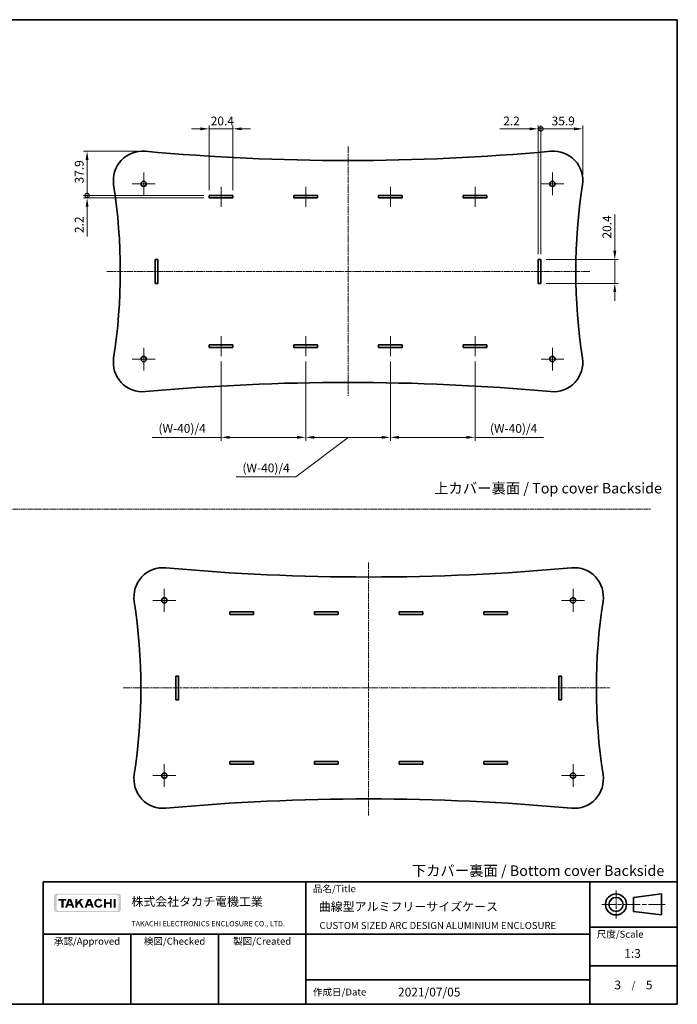
# Model space of a CAD drawing. Units: millimetres. Extents: x 0 to 4536, y 0 to 984.
# Drawn here: x 2389 to 2952, y 0 to 843 of the extents above; entities that cross this region are included whole.
import ezdxf
from ezdxf.enums import TextEntityAlignment as Align

# ---------------------------------------------------------------- set-up
doc = ezdxf.new("R2010")
doc.units = ezdxf.units.MM
doc.linetypes.add('CHAIN', pattern=[0.35429999999999995, 0.2362, -0.0295, 0.0591, -0.0295])
doc.layers.get('Defpoints').update_dxf_attribs({"lineweight": 25})
for name, color, linetype, lineweight in [('Border (ISO)', 7, 'Continuous', 35), ('Center Mark (ISO)', 131, 'Continuous', 18), ('Centerline (ISO)', 131, 'Continuous', 18), ('Dimension (ISO)', 7, 'Continuous', 18), ('Dimension (ISO) @ 1', 7, 'Continuous', 18), ('Hatch (ISO)', 1, 'Continuous', 18), ('Sketch Geometry (ISO)', 7, 'Continuous', 18), ('Symbol (ISO)', 7, 'Continuous', 18), ('Title (ISO)', 7, 'Continuous', 35), ('Visible (ISO)', 7, 'Continuous', 35)]:
    doc.layers.add(name, color=color, linetype=linetype, lineweight=lineweight)
doc.styles.add('Note Text (TK)', font='MS PGothic.ttf')
doc.styles.add('文字スタイル67', font='arial.ttf')
doc.dimstyles.new('Default - Method 1b (TK)', dxfattribs={"dimtxt": 2.5, "dimasz": 2.5, "dimexe": 1, "dimexo": 1.499999999999999, "dimgap": 1, "dimtad": 1, "dimtoh": 1, "dimrnd": 1e-08, "dimdsep": 46, "dimtxsty": 'Note Text (TK)', "dimcen": 0.09, "dimdle": 5, "dimclrd": 100, "dimclre": 100, "dimclrt": 7, "dimadec": 1, "dimazin": 1, "dimtfac": 1, "dimtmove": 0, "dimatfit": 3, "dimfxl": 1, "dimtolj": 1, "dimlwd": -1, "dimlwe": -1, "dimarcsym": 0})

# ---------------------------------------------------------------- blocks, each defined once
blk = doc.blocks.new('図面枠 tk図枠')
at = {"layer": 'Border (ISO)'}
for p, q in [((14.49999999999999, 289), (405.4999999999999, 289)), ((405.4999999999999, 289), (405.4999999999999, 8.000000000000007)), ((14.50000000000001, 8.000000000000007), (405.4999999999999, 8.000000000000007))]:
    blk.add_line(p, q, dxfattribs=at)
blk = doc.blocks.new('表題欄 tk表題欄')
at = {"layer": 'Hatch (ISO)'}
h = blk.add_hatch(color=256, dxfattribs=at)
edge = h.paths.add_edge_path(flags=0)
edge.add_arc((95.57537688673352, 236.2990653650367), 0.5958259999999996, 269.9999999999897, 360)
edge.add_line((96.17120288673351, 236.2990653650368), (96.17120288673348, 239.7107813650365))
edge.add_arc((95.5753768867335, 239.7107813650366), 0.5958259999999996, 0, 90.0000000000068)
edge.add_line((95.57537688673342, 240.3066073650366), (79.13710888673356, 240.3066073650366))
edge.add_arc((79.13710888673353, 239.7107813650366), 0.5958259999999996, 89.99999999999744, 180)
edge.add_line((78.54128288673353, 239.7107813650365), (78.54128288673331, 236.2990653650368))
edge.add_arc((79.13710888673332, 236.2990653650365), 0.5958259999999996, 180, 270.0000000000231)
edge.add_line((79.13710888673356, 235.7032393650365), (95.57537688673342, 235.7032393650367))
edge = h.paths.add_edge_path()
edge.add_line((77.83935088673357, 239.9556413650366), (77.83935088673357, 236.0542053650368))
edge.add_arc((78.54128288673346, 236.0542053650367), 0.7019319999998935, 180, 270.0000000000087)
edge.add_line((78.54128288673357, 235.3522733650368), (96.17120288673352, 235.3522733650368))
edge.add_arc((96.17120288673351, 236.0542053650367), 0.7019319999998921, 270, 360)
edge.add_line((96.8731348867334, 236.0542053650368), (96.87313488673352, 239.9556413650366))
edge.add_arc((96.1712028867336, 239.9556413650367), 0.7019319999998921, 0, 90.00000000000873)
edge.add_line((96.17120288673348, 240.6575733650367), (78.54128288673357, 240.6575733650366))
edge.add_arc((78.54128288673357, 239.9556413650366), 0.7019319999999984, 90, 180)
for points in [[(79.07181288673355, 239.1476033650369), (79.07181288673355, 238.6578833650367), (79.92066088673353, 238.6578833650367), (79.92066088673353, 236.6581933650368), (80.50832488673353, 236.6581933650368), (80.50832488673353, 238.6578833650367), (81.35717288673355, 238.6578833650367), (81.35717288673355, 239.1476033650369)], [(85.68407849525303, 236.6581933650368), (84.9434673993943, 237.8918698287545), (84.41792288673358, 237.3246628822781), (84.41792288673358, 236.6581933650368), (83.89555488673355, 236.6581933650368), (83.89555488673355, 239.1476033650369), (84.41792288673358, 239.1476033650369), (84.41792288673358, 238.0993979968839), (85.38913556809511, 239.1476033650369), (86.10696490847272, 239.1476033650369), (85.31925422435492, 238.2974470774499), (86.30334488673353, 236.6581933650368)], [(92.09142939614459, 239.1476033650369), (92.09142939614459, 236.6581933650368), (92.60971639614465, 236.6581933650368), (92.60971639614465, 237.6580383650368), (93.76872039614462, 237.6580383650368), (93.76872039614462, 236.6581933650368), (94.28700739614459, 236.6581933650368), (94.28700739614459, 239.1476033650369), (93.76872039614462, 239.1476033650369), (93.76872039614462, 238.1477583650367), (92.60971639614465, 238.1477583650367), (92.60971639614465, 239.1476033650369)], [(94.84202339614467, 239.1476033650369), (94.84202339614467, 236.6581933650368), (95.36439139614473, 236.6581933650368), (95.36439139614473, 239.1476033650369)]]:
    blk.add_hatch(color=256, dxfattribs=at).paths.add_polyline_path(points)
h = blk.add_hatch(color=256, dxfattribs=at)
h.paths.add_polyline_path([(82.59020695886475, 237.7110913650368), (81.95242681460243, 237.7110913650368), (82.27131688673356, 238.5794973650367)], flags=0)
h.paths.add_polyline_path([(82.77903014574996, 237.1968853650368), (81.76360362771717, 237.1968853650368), (81.56578886050404, 236.6581933650368), (80.94907288673355, 236.6581933650368), (81.86321688673357, 239.1476033650369), (82.67941688673353, 239.1476033650369), (83.59356088673351, 236.6581933650368), (82.97684491296302, 236.6581933650368)])
h = blk.add_hatch(color=256, dxfattribs=at)
h.paths.add_polyline_path([(87.52707281460246, 237.7110913650368), (88.16485295886469, 237.7110913650368), (87.84596288673359, 238.5794973650367)], flags=0)
h.paths.add_polyline_path([(87.14043486050403, 236.6581933650368), (87.3382496277172, 237.1968853650368), (88.35367614574989, 237.1968853650368), (88.551490912963, 236.6581933650368), (89.16820688673343, 236.6581933650368), (88.25406288673352, 239.1476033650369), (87.43786288673356, 239.1476033650369), (86.52371888673358, 236.6581933650368)])
h = blk.add_hatch(color=256, dxfattribs=at)
edge = h.paths.add_edge_path()
edge.add_arc((90.52309888673334, 237.9028983650369), 1.273272000000011, 38.55054079078439, 336.5820184016556)
edge.add_line((91.69149139614446, 237.3968543650369), (91.17255542714857, 237.6216113977801))
edge.add_ellipse((90.52309888673352, 237.9028983650369), major_axis=(0, -0.7998759999999119), ratio=0.8673469387756529, start_angle=128.5505407907963, end_angle=426.582018401653, ccw=False)
edge.add_line((91.09381514418376, 238.3576891122095), (91.51887237036831, 238.6964075050431))
at = {"layer": 'Title (ISO)'}
for p, q in [((74.70882392282105, 244.052739026017), (255.7088239228211, 244.052739026017)), ((74.70882392282105, 209.052739026017), (74.70882392282105, 244.052739026017)), ((149.7088239228211, 244.052739026017), (149.7088239228211, 209.052739026017)), ((230.7088239228211, 244.052739026017), (230.7088239228211, 209.052739026017)), ((255.7088239228211, 244.052739026017), (255.7088239228211, 209.052739026017)), ((243.2088239228211, 239.552739026017), (251.2088239228211, 240.5527390260171)), ((243.2088239228211, 239.552739026017), (243.2088239228211, 235.552739026017)), ((251.2088239228211, 234.552739026017), (251.2088239228211, 240.5527390260171)), ((243.2088239228211, 235.552739026017), (251.2088239228211, 234.552739026017)), ((230.7088239228211, 231.052739026017), (255.7088239228211, 231.052739026017)), ((74.70882392282105, 229.052739026017), (230.7088239228211, 229.052739026017)), ((99.70882392282108, 229.052739026017), (99.70882392282108, 209.052739026017)), ((124.708823922821, 229.052739026017), (124.708823922821, 209.052739026017)), ((230.7088239228211, 220.052739026017), (255.7088239228211, 220.052739026017)), ((149.7088239228211, 216.052739026017), (230.7088239228211, 216.052739026017)), ((255.7088239228211, 209.052739026017), (74.70882392282105, 209.052739026017))]:
    blk.add_line(p, q, dxfattribs=at)
at = {"layer": 'Title (ISO)', "color": 4, "linetype": 'CHAIN', "lineweight": 18, "ltscale": 8.889559745788574}
blk.add_line((238.2088239228211, 241.552739026017), (238.2088239228211, 233.552739026017), dxfattribs=at)
at = {"layer": 'Title (ISO)', "color": 4, "linetype": 'CHAIN', "lineweight": 18, "ltscale": 20.00163269042969}
blk.add_line((252.2088239228211, 237.552739026017), (234.2088239228211, 237.552739026017), dxfattribs=at)
at = {"layer": 'Title (ISO)'}
for radius in [3, 2]:
    blk.add_circle((238.2088239228211, 237.552739026017), radius, dxfattribs=at)
at = {"layer": 'Title (ISO)', "color": 1, "char_height": 2.000000029802322, "line_spacing_factor": 1.5, "style": 'Note Text (TK)'}
for s, insert, attachment_point in [('\\fＭＳ Ｐゴシック|b0|i0;\\H2.0000;品名/Title', (151.708823922821, 242.052739026017), 4), ('\\fＭＳ Ｐゴシック|b0|i0;\\H2.0000;承認/Approved', (87.20882392282108, 227.052739026017), 5), ('\\fＭＳ Ｐゴシック|b0|i0;\\H2.0000;検図/Checked', (112.208823922821, 227.052739026017), 5), ('\\fＭＳ Ｐゴシック|b0|i0;\\H2.0000;製図/Created', (137.2088239228211, 227.052739026017), 5), ('\\fＭＳ Ｐゴシック|b0|i0;\\H2.0000;尺度/Scale', (232.7088239228211, 229.052739026017), 4), ('\\fＭＳ Ｐゴシック|b0|i0;\\H2.0000;作成日/Date', (151.708823922821, 212.552739026017), 4)]:
    blk.add_mtext(s, dxfattribs=dict(at, insert=insert, attachment_point=attachment_point))
at = {"layer": 'Title (ISO)', "color": 7, "line_spacing_factor": 1.5, "style": 'Note Text (TK)'}
for s, insert, char_height, attachment_point in [('株式会社タカチ電機工業', (99.87313488673345, 238.052739026017), 2.5, 4), ('\\fArial|b0|i0;\\H1.4986;TAKACHI ELECTRONICS ENCLOSURE CO., LTD.', (99.87313488673342, 232.052739026017), 1.49859994649887, 4), ('\\fＭＳ Ｐゴシック|b0|i0;\\H2.0000;/', (243.2088239228211, 214.552739026017), 2.000000029802322, 5)]:
    blk.add_mtext(s, dxfattribs=dict(at, insert=insert, char_height=char_height, attachment_point=attachment_point))
at = {"layer": 'Title (ISO)', "color": 7}
for tag, p, height, style in [('<品名>_001', (153.367914831912, 235.6820003896534), 2.5, 'Note Text (TK)'), ('<Title>_001', (153.5696697597652, 230.5520568828656), 2.000000029802322, '文字スタイル67'), ('作成日_001', (175.617914831912, 211.2814322078352), 2.5, 'Note Text (TK)'), ('<ページ_No.>_001', (237.9488807410029, 213.302739026017), 2.5, 'Note Text (TK)'), ('<総ページ数>_001', (246.7997330137301, 213.302739026017), 2.5, 'Note Text (TK)')]:
    blk.add_attdef(tag, p, '', height=height, dxfattribs=dict(at, style=style))
at = {"layer": 'Title (ISO)', "color": 7, "style": 'Note Text (TK)'}
blk.add_attdef('<尺度>', text='', height=2.5, dxfattribs=at).set_placement((243.2088239228211, 223.5527390260171), align=Align.MIDDLE_CENTER)
blk = doc.blocks.new('*D34')
at = {"layer": 'Defpoints', "color": 0}
for p in [(2561.797669357558, 554.8395168523701), (2634.297669357558, 554.8395168523701), (2634.297669357558, 485.4230755912697)]:
    blk.add_point(p, dxfattribs=at)
at = {"layer": 'Dimension (ISO)', "color": 100}
for p, q in [((2561.797669357558, 550.3395168523701), (2561.797669357558, 482.4230755912696)), ((2634.297669357558, 550.3395168523701), (2634.297669357558, 482.4230755912696)), ((2561.797669357558, 485.4230755912697), (2502.905395693343, 485.4230755912697)), ((2626.797669357558, 485.4230755912697), (2569.297669357558, 485.4230755912697))]:
    blk.add_line(p, q, dxfattribs=at)
for points in [[(2569.297669357558, 486.6730755912697), (2569.297669357558, 484.1730755912696), (2561.797669357558, 485.4230755912697)], [(2626.797669357558, 486.6730755912697), (2626.797669357558, 484.1730755912696), (2634.297669357558, 485.4230755912697)]]:
    blk.add_solid(points, dxfattribs=at)
at = {"layer": 'Dimension (ISO)', "color": 7, "insert": (2505.905395693343, 493.067961954906), "char_height": 7.5, "attachment_point": 4, "style": 'Note Text (TK)'}
blk.add_mtext('\\A1; \\fＭＳ Ｐゴシック|b0|i0;(W-40)/4', dxfattribs=at)
blk = doc.blocks.new('*D35')
at = {"layer": 'Defpoints', "color": 0}
for p in [(2634.297669357558, 554.8395168523701), (2706.797669357559, 554.8395168523701), (2706.797669357559, 485.4230755912697)]:
    blk.add_point(p, dxfattribs=at)
at = {"layer": 'Dimension (ISO)', "color": 100}
for p, q in [((2634.297669357558, 550.3395168523701), (2634.297669357558, 482.4230755912696)), ((2706.797669357559, 550.3395168523701), (2706.797669357559, 482.4230755912696)), ((2670.547669357559, 485.4230755912697), (2625.821080620024, 451.5700844552313)), ((2641.797669357558, 485.4230755912697), (2699.297669357559, 485.4230755912697)), ((2625.821080620024, 451.5700844552313), (2574.821080620024, 451.5700844552313))]:
    blk.add_line(p, q, dxfattribs=at)
for points in [[(2641.797669357558, 486.6730755912697), (2641.797669357558, 484.1730755912696), (2634.297669357558, 485.4230755912697)], [(2699.297669357559, 486.6730755912697), (2699.297669357559, 484.1730755912696), (2706.797669357559, 485.4230755912697)]]:
    blk.add_solid(points, dxfattribs=at)
at = {"layer": 'Dimension (ISO)', "color": 7, "insert": (2577.821080620024, 459.2149708188677), "char_height": 7.5, "attachment_point": 4, "style": 'Note Text (TK)'}
blk.add_mtext('\\A1; \\fＭＳ Ｐゴシック|b0|i0;(W-40)/4', dxfattribs=at)
blk = doc.blocks.new('*D36')
at = {"layer": 'Defpoints', "color": 0}
for p in [(2706.797669357559, 554.8395168523701), (2779.297669357558, 554.8395168523701), (2779.297669357558, 485.4230755912697)]:
    blk.add_point(p, dxfattribs=at)
at = {"layer": 'Dimension (ISO)', "color": 100}
for p, q in [((2706.797669357559, 550.3395168523701), (2706.797669357559, 482.4230755912696)), ((2779.297669357558, 550.3395168523701), (2779.297669357558, 482.4230755912696)), ((2714.297669357558, 485.4230755912697), (2771.797669357559, 485.4230755912697)), ((2779.297669357558, 485.4230755912697), (2837.797670028111, 485.4230755912697))]:
    blk.add_line(p, q, dxfattribs=at)
for points in [[(2714.297669357558, 486.6730755912697), (2714.297669357558, 484.1730755912696), (2706.797669357559, 485.4230755912697)], [(2771.797669357559, 486.6730755912697), (2771.797669357559, 484.1730755912696), (2779.297669357558, 485.4230755912697)]]:
    blk.add_solid(points, dxfattribs=at)
at = {"layer": 'Dimension (ISO)', "color": 7, "insert": (2789.797670028111, 493.067961954906), "char_height": 7.5, "attachment_point": 4, "style": 'Note Text (TK)'}
blk.add_mtext('\\A1; \\fＭＳ Ｐゴシック|b0|i0;(W-40)/4', dxfattribs=at)
blk = doc.blocks.new('*D37')
at = {"layer": 'Defpoints', "color": 0}
for p in [(2571.997669357558, 749.5395168523704), (2551.597669357558, 692.5395168523704), (2571.997669357558, 692.5395168523704)]:
    blk.add_point(p, dxfattribs=at)
at = {"layer": 'Dimension (ISO)', "color": 100}
for p, q in [((2551.597669357558, 697.0395168523704), (2551.597669357558, 752.5395168523703)), ((2571.997669357558, 697.0395168523704), (2571.997669357558, 752.5395168523703)), ((2544.097669357558, 749.5395168523704), (2536.597669357558, 749.5395168523704)), ((2551.597669357558, 749.5395168523704), (2571.997669357558, 749.5395168523704)), ((2579.497669357558, 749.5395168523704), (2586.997669357558, 749.5395168523704))]:
    blk.add_line(p, q, dxfattribs=at)
for points in [[(2544.097669357558, 750.7895168523703), (2544.097669357558, 748.2895168523704), (2551.597669357558, 749.5395168523704)], [(2579.497669357558, 750.7895168523703), (2579.497669357558, 748.2895168523704), (2571.997669357558, 749.5395168523704)]]:
    blk.add_solid(points, dxfattribs=at)
at = {"layer": 'Dimension (ISO)', "color": 7, "insert": (2552.955339812104, 756.2895168523704), "char_height": 7.5, "attachment_point": 4, "style": 'Note Text (TK)'}
blk.add_mtext('\\A1;20.4', dxfattribs=at)
blk = doc.blocks.new('_DotSmall')
at = {"color": 0, "linetype": 'ByBlock', "const_width": 0.5}
blk.add_lwpolyline([(-0.0625, 0, 1), (0.0625, 0, 1)], format="xyb", close=True, dxfattribs=at)
blk = doc.blocks.new('*D38')
at = {"layer": 'Defpoints', "color": 0}
for p in [(2494.927828884573, 730.4366262599405), (2447.087904138603, 692.5395168523706), (2551.597669357559, 692.5395168523706)]:
    blk.add_point(p, dxfattribs=at)
at = {"layer": 'Dimension (ISO)', "color": 100}
for p, q in [((2490.427828884573, 730.4366262599405), (2444.087904138603, 730.4366262599405)), ((2447.087904138603, 722.9366262599405), (2447.087904138603, 692.5395168523706)), ((2547.097669357559, 692.5395168523706), (2444.087904138603, 692.5395168523706))]:
    blk.add_line(p, q, dxfattribs=at)
blk.add_solid([(2445.837904138603, 722.9366262599405), (2448.337904138603, 722.9366262599405), (2447.087904138603, 730.4366262599405)], dxfattribs=at)
at = {"layer": 'Dimension (ISO)', "color": 100, "xscale": 7.5, "yscale": 7.5, "zscale": 7.5, "rotation": 270}
blk.add_blockref('_DotSmall', (2447.087904138603, 692.5395168523706), dxfattribs=at)
at = {"layer": 'Dimension (ISO)', "color": 7, "insert": (2440.337904138603, 702.7735829197915), "char_height": 7.5, "attachment_point": 4, "rotation": 90, "style": 'Note Text (TK)'}
blk.add_mtext('\\A1;37.9', dxfattribs=at)
blk = doc.blocks.new('*D39')
at = {"layer": 'Defpoints', "color": 0}
for p in [(2551.597669357559, 692.5395168523706), (2447.087904138603, 690.3395168523705), (2551.597669357559, 690.3395168523705)]:
    blk.add_point(p, dxfattribs=at)
at = {"layer": 'Dimension (ISO)', "color": 100}
for p, q in [((2447.087904138603, 692.5395168523706), (2447.087904138603, 700.0395168523706)), ((2547.097669357559, 692.5395168523706), (2444.087904138603, 692.5395168523706)), ((2447.087904138603, 692.5395168523706), (2447.087904138603, 690.3395168523705)), ((2547.097669357559, 690.3395168523705), (2444.087904138603, 690.3395168523705)), ((2447.087904138603, 682.8395168523705), (2447.087904138603, 657.3224712187576))]:
    blk.add_line(p, q, dxfattribs=at)
blk.add_solid([(2445.837904138603, 682.8395168523705), (2448.337904138603, 682.8395168523705), (2447.087904138603, 690.3395168523705)], dxfattribs=at)
at = {"layer": 'Dimension (ISO)', "color": 100, "xscale": 7.5, "yscale": 7.5, "zscale": 7.5, "rotation": 270}
blk.add_blockref('_DotSmall', (2447.087904138603, 692.5395168523706), dxfattribs=at)
at = {"layer": 'Dimension (ISO)', "color": 7, "insert": (2440.337904138603, 660.3224712187568), "char_height": 7.5, "attachment_point": 4, "rotation": 90, "style": 'Note Text (TK)'}
blk.add_mtext('\\A1;2.2', dxfattribs=at)
blk = doc.blocks.new('*D26')
at = {"layer": 'Defpoints', "color": 0}
for p in [(2835.647669357559, 637.6395168523704), (2835.647669357559, 617.2395168523705), (2898.952818553241, 617.2395168523705)]:
    blk.add_point(p, dxfattribs=at)
at = {"layer": 'Dimension (ISO)', "color": 100}
for p, q in [((2898.952818553241, 645.1395168523704), (2898.952818553241, 676.324176206802)), ((2840.147669357559, 637.6395168523704), (2901.952818553241, 637.6395168523704)), ((2898.952818553241, 617.2395168523705), (2898.952818553241, 637.6395168523704)), ((2840.147669357559, 617.2395168523705), (2901.952818553241, 617.2395168523705)), ((2898.952818553241, 609.7395168523703), (2898.952818553241, 602.2395168523703))]:
    blk.add_line(p, q, dxfattribs=at)
for points in [[(2897.702818553241, 645.1395168523704), (2900.202818553241, 645.1395168523704), (2898.952818553241, 637.6395168523704)], [(2897.702818553241, 609.7395168523703), (2900.202818553241, 609.7395168523703), (2898.952818553241, 617.2395168523705)]]:
    blk.add_solid(points, dxfattribs=at)
at = {"layer": 'Dimension (ISO)', "color": 7, "insert": (2892.20281855324, 655.639517115892), "char_height": 7.5, "attachment_point": 4, "rotation": 90, "style": 'Note Text (TK)'}
blk.add_mtext('\\A1;20.4', dxfattribs=at)
blk = doc.blocks.new('*D27')
at = {"layer": 'Defpoints', "color": 0}
for p in [(2835.647669357558, 749.5395168523704), (2833.447669357558, 637.6395168523702), (2835.647669357558, 637.6395168523702)]:
    blk.add_point(p, dxfattribs=at)
at = {"layer": 'Dimension (ISO)', "color": 100}
for p, q in [((2833.447669357558, 642.1395168523702), (2833.447669357558, 752.5395168523703)), ((2835.647669357558, 642.1395168523702), (2835.647669357558, 752.5395168523703)), ((2825.947669357558, 749.5395168523704), (2800.430623723944, 749.5395168523704)), ((2835.647669357558, 749.5395168523704), (2833.447669357558, 749.5395168523704)), ((2835.647669357558, 749.5395168523704), (2850.647669357558, 749.5395168523704))]:
    blk.add_line(p, q, dxfattribs=at)
blk.add_solid([(2825.947669357558, 750.7895168523703), (2825.947669357558, 748.2895168523704), (2833.447669357558, 749.5395168523704)], dxfattribs=at)
at = {"layer": 'Dimension (ISO)', "color": 100, "xscale": 7.5, "yscale": 7.5, "zscale": 7.5, "rotation": 180}
blk.add_blockref('_DotSmall', (2835.647669357558, 749.5395168523704), dxfattribs=at)
at = {"layer": 'Dimension (ISO)', "color": 7, "insert": (2803.430623723945, 756.2895168523704), "char_height": 7.5, "attachment_point": 4, "style": 'Note Text (TK)'}
blk.add_mtext('\\A1;2.2', dxfattribs=at)
blk = doc.blocks.new('*D28')
at = {"layer": 'Defpoints', "color": 0}
for p in [(2871.546985186242, 749.5395168523704), (2871.546985186242, 705.6244711649299), (2835.647669357558, 637.6395168523702)]:
    blk.add_point(p, dxfattribs=at)
at = {"layer": 'Dimension (ISO)', "color": 100}
for p, q in [((2835.647669357558, 642.1395168523702), (2835.647669357558, 752.5395168523703)), ((2871.546985186242, 710.12447116493), (2871.546985186242, 752.5395168523703)), ((2835.647669357558, 749.5395168523704), (2864.046985186242, 749.5395168523704))]:
    blk.add_line(p, q, dxfattribs=at)
blk.add_solid([(2864.046985186242, 750.7895168523703), (2864.046985186242, 748.2895168523704), (2871.546985186242, 749.5395168523704)], dxfattribs=at)
at = {"layer": 'Dimension (ISO)', "color": 100, "xscale": 7.5, "yscale": 7.5, "zscale": 7.5, "rotation": 180}
blk.add_blockref('_DotSmall', (2835.647669357558, 749.5395168523704), dxfattribs=at)
at = {"layer": 'Dimension (ISO)', "color": 7, "insert": (2844.882838635536, 756.2895168523704), "char_height": 7.5, "attachment_point": 4, "style": 'Note Text (TK)'}
blk.add_mtext('\\A1;35.9', dxfattribs=at)

msp = doc.modelspace()

# ---------------------------------------------------------------- linework, layer by layer
at = {"layer": 'Center Mark (ISO)', "linetype": 'CHAIN', "ltscale": 7.222748279571533}
for p, q in [((2495.547669357558, 712.1895168523702), (2495.547669357558, 692.6895168523702)), ((2845.547669357559, 712.1895168523702), (2845.547669357559, 692.6895168523702)), ((2505.297669357558, 702.4395168523702), (2485.797669357558, 702.4395168523702)), ((2855.297669357558, 702.4395168523702), (2835.797669357559, 702.4395168523702)), ((2495.547669357558, 562.1895168523702), (2495.547669357558, 542.6895168523702)), ((2845.547669357559, 562.1895168523702), (2845.547669357559, 542.6895168523702)), ((2505.297669357558, 552.4395168523702), (2485.797669357558, 552.4395168523702)), ((2855.297669357558, 552.4395168523702), (2835.797669357559, 552.4395168523702)), ((2513.185782747843, 355.5760715408167), (2513.185782747843, 336.0760715408168)), ((2863.185782747843, 355.5760715408167), (2863.185782747843, 336.0760715408168)), ((2522.935782747842, 345.8260715408168), (2503.435782747843, 345.8260715408168)), ((2872.935782747843, 345.8260715408168), (2853.435782747843, 345.8260715408168)), ((2513.185782747843, 205.5760715408168), (2513.185782747843, 186.0760715408167)), ((2863.185782747843, 205.5760715408168), (2863.185782747843, 186.0760715408167)), ((2522.935782747842, 195.8260715408167), (2503.435782747843, 195.8260715408167)), ((2872.935782747843, 195.8260715408167), (2853.435782747843, 195.8260715408167))]:
    msp.add_line(p, q, dxfattribs=at)
at = {"layer": 'Centerline (ISO)', "linetype": 'CHAIN', "ltscale": 23.99096870422363}
for p, q in [((2670.547669357559, 734.3548770528737), (2670.547669357559, 520.8745034062371)), ((2463.942060170219, 627.4395168523702), (2877.564133163851, 627.4395168523702)), ((2688.185782747843, 378.1519794487023), (2688.185782747843, 161.5224652639378)), ((2477.960543414005, 270.8260715408168), (2895.077461007385, 270.8260715408168))]:
    msp.add_line(p, q, dxfattribs=at)
at = {"layer": 'Centerline (ISO)', "linetype": 'CHAIN', "ltscale": 6.370822429656982}
for p, q in [((2561.797669357559, 700.0395168523704), (2561.797669357559, 682.8395168523703)), ((2634.297669357558, 700.0395168523702), (2634.297669357558, 682.8395168523703)), ((2706.797669357559, 700.0395168523702), (2706.797669357559, 682.8395168523703)), ((2779.297669357558, 700.0395168523701), (2779.297669357558, 682.8395168523703)), ((2561.797669357558, 554.8395168523701), (2561.797669357558, 572.0395168523701)), ((2634.297669357558, 554.8395168523701), (2634.297669357558, 572.0395168523701)), ((2706.797669357559, 572.0395168523701), (2706.797669357559, 554.8395168523701)), ((2779.297669357558, 572.0395168523701), (2779.297669357558, 554.8395168523701))]:
    msp.add_line(p, q, dxfattribs=at)
at = {"layer": 'Sketch Geometry (ISO)', "color": 4, "linetype": 'CHAIN', "ltscale": 18.36230087280273}
msp.add_line((1798.01261820971, 423.9855321582663), (2930.015442057491, 423.9855321582663), dxfattribs=at)
at = {"layer": 'Visible (ISO)'}
for p, q in [((2551.597669357558, 690.3395168523704), (2551.597669357558, 692.5395168523704)), ((2551.597669357558, 692.5395168523704), (2571.997669357558, 692.5395168523704)), ((2571.997669357558, 692.5395168523704), (2571.997669357558, 690.3395168523703)), ((2624.097669357559, 690.3395168523703), (2624.097669357559, 692.5395168523703)), ((2624.097669357559, 692.5395168523703), (2644.497669357559, 692.5395168523703)), ((2644.497669357559, 692.5395168523703), (2644.497669357559, 690.3395168523703)), ((2696.597669357558, 690.3395168523703), (2696.597669357558, 692.5395168523703)), ((2696.597669357558, 692.5395168523703), (2716.997669357558, 692.5395168523703)), ((2716.997669357558, 692.5395168523703), (2716.997669357558, 690.3395168523703)), ((2769.097669357559, 690.3395168523703), (2769.097669357559, 692.5395168523701)), ((2769.097669357559, 692.5395168523701), (2789.497669357559, 692.5395168523701)), ((2789.497669357559, 692.5395168523701), (2789.497669357559, 690.3395168523703)), ((2571.997669357558, 690.3395168523703), (2551.597669357558, 690.3395168523704)), ((2644.497669357559, 690.3395168523703), (2624.097669357559, 690.3395168523703)), ((2716.997669357558, 690.3395168523703), (2696.597669357558, 690.3395168523703)), ((2789.497669357559, 690.3395168523703), (2769.097669357559, 690.3395168523703)), ((2505.447669357558, 617.2395168523702), (2505.447669357558, 637.6395168523702)), ((2505.447669357558, 637.6395168523702), (2507.647669357558, 637.6395168523702)), ((2507.647669357558, 637.6395168523702), (2507.647669357558, 617.2395168523702)), ((2833.447669357558, 617.2395168523702), (2833.447669357558, 637.6395168523702)), ((2833.447669357558, 637.6395168523702), (2835.647669357559, 637.6395168523702)), ((2835.647669357559, 637.6395168523702), (2835.647669357559, 617.2395168523702)), ((2507.647669357558, 617.2395168523702), (2505.447669357558, 617.2395168523702)), ((2835.647669357559, 617.2395168523702), (2833.447669357558, 617.2395168523702)), ((2551.597669357558, 562.3395168523701), (2551.597669357558, 564.5395168523702)), ((2551.597669357558, 564.5395168523702), (2571.997669357558, 564.5395168523702)), ((2571.997669357558, 562.3395168523701), (2551.597669357558, 562.3395168523701)), ((2571.997669357558, 564.5395168523702), (2571.997669357558, 562.3395168523701)), ((2624.097669357559, 562.3395168523701), (2624.097669357559, 564.5395168523702)), ((2624.097669357559, 564.5395168523702), (2644.497669357559, 564.5395168523702)), ((2644.497669357559, 562.3395168523701), (2624.097669357559, 562.3395168523701)), ((2644.497669357559, 564.5395168523702), (2644.497669357559, 562.3395168523701)), ((2696.597669357558, 562.3395168523701), (2696.597669357558, 564.5395168523702)), ((2696.597669357558, 564.5395168523702), (2716.997669357558, 564.5395168523702)), ((2716.997669357558, 562.3395168523701), (2696.597669357558, 562.3395168523701)), ((2716.997669357558, 564.5395168523702), (2716.997669357558, 562.3395168523701)), ((2769.097669357559, 562.3395168523701), (2769.097669357559, 564.5395168523702)), ((2769.097669357559, 564.5395168523702), (2789.497669357559, 564.5395168523702)), ((2789.497669357559, 562.3395168523701), (2769.097669357559, 562.3395168523701)), ((2789.497669357559, 564.5395168523702), (2789.497669357559, 562.3395168523701)), ((2569.235782747843, 333.7260715408168), (2569.235782747843, 335.9260715408169)), ((2569.235782747843, 335.9260715408169), (2589.635782747843, 335.9260715408169)), ((2589.635782747843, 333.7260715408167), (2569.235782747843, 333.7260715408168)), ((2589.635782747843, 335.9260715408169), (2589.635782747843, 333.7260715408167)), ((2641.735782747843, 333.7260715408167), (2641.735782747843, 335.9260715408168)), ((2641.735782747843, 335.9260715408168), (2662.135782747843, 335.9260715408168)), ((2662.135782747843, 333.7260715408167), (2641.735782747843, 333.7260715408167)), ((2662.135782747843, 335.9260715408168), (2662.135782747843, 333.7260715408167)), ((2714.235782747843, 333.7260715408167), (2714.235782747843, 335.9260715408167)), ((2714.235782747843, 335.9260715408167), (2734.635782747843, 335.9260715408167)), ((2734.635782747843, 333.7260715408167), (2714.235782747843, 333.7260715408167)), ((2734.635782747843, 335.9260715408167), (2734.635782747843, 333.7260715408167)), ((2786.735782747844, 333.7260715408167), (2786.735782747844, 335.9260715408167)), ((2786.735782747844, 335.9260715408167), (2807.135782747844, 335.9260715408167)), ((2807.135782747844, 333.7260715408167), (2786.735782747844, 333.7260715408167)), ((2807.135782747844, 335.9260715408167), (2807.135782747844, 333.7260715408167)), ((2523.085782747843, 260.6260715408167), (2523.085782747843, 281.0260715408168)), ((2523.085782747843, 281.0260715408168), (2525.285782747843, 281.0260715408168)), ((2525.285782747843, 281.0260715408168), (2525.285782747843, 260.6260715408167)), ((2851.085782747843, 260.6260715408167), (2851.085782747843, 281.0260715408168)), ((2851.085782747843, 281.0260715408168), (2853.285782747843, 281.0260715408168)), ((2853.285782747843, 281.0260715408168), (2853.285782747843, 260.6260715408167)), ((2525.285782747843, 260.6260715408167), (2523.085782747843, 260.6260715408167)), ((2853.285782747843, 260.6260715408167), (2851.085782747843, 260.6260715408167)), ((2569.235782747843, 205.7260715408167), (2569.235782747843, 207.9260715408167)), ((2569.235782747843, 207.9260715408167), (2589.635782747843, 207.9260715408167)), ((2589.635782747843, 205.7260715408167), (2569.235782747843, 205.7260715408167)), ((2589.635782747843, 207.9260715408167), (2589.635782747843, 205.7260715408167)), ((2641.735782747843, 205.7260715408167), (2641.735782747843, 207.9260715408167)), ((2641.735782747843, 207.9260715408167), (2662.135782747843, 207.9260715408167)), ((2662.135782747843, 205.7260715408167), (2641.735782747843, 205.7260715408167)), ((2662.135782747843, 207.9260715408167), (2662.135782747843, 205.7260715408167)), ((2714.235782747843, 205.7260715408167), (2714.235782747843, 207.9260715408167)), ((2714.235782747843, 207.9260715408167), (2734.635782747843, 207.9260715408167)), ((2734.635782747843, 205.7260715408167), (2714.235782747843, 205.7260715408167)), ((2734.635782747843, 207.9260715408167), (2734.635782747843, 205.7260715408167)), ((2786.735782747843, 205.7260715408167), (2786.735782747843, 207.9260715408167)), ((2786.735782747843, 207.9260715408167), (2807.135782747844, 207.9260715408167)), ((2807.135782747844, 205.7260715408167), (2786.735782747843, 205.7260715408167)), ((2807.135782747844, 207.9260715408167), (2807.135782747844, 205.7260715408167))]:
    msp.add_line(p, q, dxfattribs=at)
for centre in [(2495.547669357558, 702.4395168523702), (2845.547669357559, 702.4395168523702), (2495.547669357558, 552.4395168523702), (2845.547669357559, 552.4395168523702), (2513.185782747843, 345.8260715408168), (2863.185782747843, 345.8260715408168), (2513.185782747843, 195.8260715408167), (2863.185782747843, 195.8260715408167)]:
    msp.add_circle(centre, 2.25, dxfattribs=at)
for centre, radius, start, end in [((2494.547669357559, 705.4395168523702), 25.00000000000001, 84.79487559500123, 188.7974107099906), ((2670.547669357559, 2637.439516852352), 1914.999999999981, 264.7948755950012, 275.2051244049988), ((2846.547669357559, 705.4395168523702), 25, 351.2025892900088, 95.2051244049988), ((1990.547669357559, 627.43951685237), 484.9999999999993, 351.202589290009, 8.797410709990913), ((3350.547669357557, 627.4395168523703), 484.9999999999993, 171.202589290009, 188.7974107099909), ((2494.547669357559, 549.43951685237), 25, 171.202589290009, 275.2051244049988), ((2846.547669357559, 549.4395168523702), 25.00000000000001, 264.7948755950012, 8.797410709990722), ((2670.547669357559, -1382.560483147611), 1914.999999999981, 84.79487559500123, 95.2051244049988), ((2512.185782747843, 348.8260715408167), 25.00000000000001, 84.79487559500123, 188.7974107099909), ((2688.185782747843, 2280.826071540798), 1914.999999999981, 264.7948755950012, 275.2051244049988), ((2864.185782747843, 348.8260715408168), 25, 351.202589290009, 95.2051244049988), ((2008.185782747843, 270.8260715408167), 484.9999999999993, 351.202589290009, 8.797410709990913), ((3368.185782747842, 270.8260715408168), 484.9999999999993, 171.202589290009, 188.7974107099909), ((2512.185782747843, 192.8260715408167), 25, 171.2025892900091, 275.2051244049988), ((2864.185782747843, 192.8260715408167), 25.00000000000001, 264.7948755950012, 8.79741070999097), ((2688.185782747843, -1739.173928459164), 1914.999999999981, 84.79487559500123, 95.2051244049988)]:
    msp.add_arc(centre, radius, start, end, dxfattribs=at)

# ---------------------------------------------------------------- block references
at = {"xscale": 3, "yscale": 3, "zscale": 3}
msp.add_blockref('図面枠 tk図枠', (1736, -23.99999999999991), dxfattribs=at)
ref = msp.add_blockref('表題欄 tk表題欄', (2185.373528231536, -627.1582170780509), dxfattribs=dict(xscale=3, yscale=3, zscale=3))
ref.add_attrib('<品名>_001', '曲線型アルミフリーサイズケース', (2645.477272727273, 79.88778409090924), dxfattribs={"layer": 'Title (ISO)', "color": 7, "height": 7.5, "style": 'Note Text (TK)'})
ref.add_attrib('<尺度>_001', '1:3', (2907.086595404937, 39.80115961800839), dxfattribs={"layer": 'Title (ISO)', "color": 7, "height": 7.5, "style": 'Note Text (TK)'})
ref.add_attrib('作成日_001', '2021/07/05', (2713.336971350614, 6.686079545454702), dxfattribs={"layer": 'Title (ISO)', "color": 7, "height": 7.5, "style": 'Note Text (TK)'})
ref.add_attrib('<Title>_001', 'CUSTOM SIZED ARC DESIGN ALUMINIUM ENCLOSURE', (2646.082537510832, 64.4979535705458), dxfattribs={"layer": 'Title (ISO)', "color": 7, "height": 6.000000089406967, "style": '文字スタイル67'})
ref.add_attrib('<ページ_No.>_001', '3', (2898.604365620736, 12.80115961800832), dxfattribs={"layer": 'Title (ISO)', "color": 7, "height": 7.5, "style": 'Note Text (TK)'})
ref.add_attrib('<総ページ数>_001', '5', (2925.578785811732, 12.81394952251037), dxfattribs={"layer": 'Title (ISO)', "color": 7, "height": 7.5, "style": 'Note Text (TK)'})

# ---------------------------------------------------------------- texts
at = {"layer": 'Symbol (ISO)', "color": 7, "char_height": 9.000000357627869, "attachment_point": 4, "line_spacing_factor": 1.5, "style": 'Note Text (TK)'}
for s, insert, width in [('\\fＭＳ Ｐゴシック|b0|i0;\\H9.0000;上カバー裏面 / Top cover Backside', (2744.240506326262, 441.8519417476651), 204.4210624694824), ('\\fＭＳ Ｐゴシック|b0|i0;\\H9.0000;下カバー裏面 / Bottom cover Backside', (2725.071460175434, 114.4251118901065), 224.5789575576782)]:
    msp.add_mtext(s, dxfattribs=dict(at, insert=insert, width=width))

# ---------------------------------------------------------------- dimensions: what is measured, and where the dimension line sits
at = {"layer": 'Dimension (ISO) @ 1', "color": 100}
for base, p1, p2, angle, override, picture, middle in [((2571.997669357558, 749.5395168523704), (2551.597669357558, 692.5395168523704), (2571.997669357558, 692.5395168523704), 180, {"dimscale": 1, "dimtxt": 7.5, "dimasz": 7.5, "dimexe": 3, "dimexo": 4.499999999999999, "dimgap": 3, "dimtoh": 0, "dimdec": 2, "dimcen": 0.27, "dimtol": 0, "dimlim": 0, "dimtp": 0, "dimtm": 0, "dimtdec": 2, "dimtix": 0, "dimtofl": 1, "dimtmove": 0, "dimatfit": 1}, '*D37', (2561.797669357559, 749.5395168523704)), ((2835.647669357558, 749.5395168523704), (2833.447669357558, 637.6395168523702), (2835.647669357558, 637.6395168523702), 180, {"dimscale": 1, "dimtxt": 7.5, "dimasz": 7.5, "dimexe": 3, "dimexo": 4.499999999999999, "dimgap": 3, "dimtoh": 0, "dimdec": 2, "dimblk2": 'DotSmall', "dimsah": 1, "dimcen": 0.27, "dimdle": 0, "dimtol": 0, "dimlim": 0, "dimtp": 0, "dimtm": 0, "dimtdec": 2, "dimtix": 0, "dimtofl": 1, "dimtmove": 0, "dimatfit": 1}, '*D27', (2809.439146451218, 749.5395168523704)), ((2871.546985186242, 749.5395168523704), (2835.647669357558, 637.6395168523702), (2871.546985186242, 705.6244711649299), 180, {"dimscale": 1, "dimtxt": 7.5, "dimasz": 7.5, "dimexe": 3, "dimexo": 4.499999999999999, "dimgap": 3, "dimtoh": 0, "dimdec": 2, "dimblk1": 'DotSmall', "dimsah": 1, "dimcen": 0.27, "dimdle": 0, "dimtol": 0, "dimlim": 0, "dimtp": 0, "dimtm": 0, "dimtdec": 2, "dimtix": 0, "dimtofl": 0, "dimtmove": 0, "dimatfit": 1}, '*D28', (2853.5973272719, 749.5395168523704)), ((2447.087904138603, 692.5395168523706), (2494.927828884572, 730.4366262599402), (2551.597669357558, 692.5395168523704), 90, {"dimscale": 1, "dimtxt": 7.5, "dimasz": 7.5, "dimexe": 3, "dimexo": 4.499999999999999, "dimgap": 3, "dimtoh": 0, "dimdec": 2, "dimblk2": 'DotSmall', "dimsah": 1, "dimcen": 0.27, "dimdle": 0, "dimtol": 0, "dimlim": 0, "dimtp": 0, "dimtm": 0, "dimtdec": 2, "dimtix": 0, "dimtofl": 0, "dimtmove": 0, "dimatfit": 1}, '*D38', (2447.087904138602, 711.4880715561552)), ((2447.087904138603, 690.3395168523705), (2551.597669357558, 692.5395168523704), (2551.597669357558, 690.3395168523704), 90, {"dimscale": 1, "dimtxt": 7.5, "dimasz": 7.5, "dimexe": 3, "dimexo": 4.499999999999999, "dimgap": 3, "dimtoh": 0, "dimdec": 2, "dimblk1": 'DotSmall', "dimsah": 1, "dimcen": 0.27, "dimdle": 0, "dimtol": 0, "dimlim": 0, "dimtp": 0, "dimtm": 0, "dimtdec": 2, "dimtix": 0, "dimtofl": 1, "dimtmove": 0, "dimatfit": 1}, '*D39', (2447.087904138602, 666.3309939460296)), ((2898.952818553241, 617.2395168523705), (2835.647669357558, 637.6395168523702), (2835.647669357558, 617.2395168523702), 90, {"dimscale": 1, "dimtxt": 7.5, "dimasz": 7.5, "dimexe": 3, "dimexo": 4.499999999999999, "dimgap": 3, "dimtoh": 0, "dimdec": 2, "dimcen": 0.27, "dimtol": 0, "dimlim": 0, "dimtp": 0, "dimtm": 0, "dimtdec": 2, "dimtix": 0, "dimtofl": 1, "dimtmove": 0, "dimatfit": 1}, '*D26', (2898.952818553241, 664.4818466613465))]:
    dim = msp.add_linear_dim(base=base, p1=p1, p2=p2, angle=angle, dimstyle='Default - Method 1b (TK)', override=override, dxfattribs=at)
    dim.commit()
    dim.dimension.update_dxf_attribs({"geometry": picture, "text_midpoint": middle, "dimtype": 128})
for base, p1, p2, override, picture, middle in [((2634.297669357558, 485.4230755912697), (2561.797669357558, 554.8395168523701), (2634.297669357558, 554.8395168523701), {"dimscale": 1, "dimtxt": 7.5, "dimasz": 7.5, "dimexe": 3, "dimexo": 4.499999999999999, "dimgap": 3, "dimtoh": 0, "dimdec": 2, "dimcen": 0.27, "dimtol": 0, "dimlim": 0, "dimtp": 0, "dimtm": 0, "dimtdec": 2, "dimtix": 0, "dimtofl": 0, "dimtmove": 0, "dimatfit": 2}, '*D34', (2528.405395693343, 485.4230755912697)), ((2706.797669357559, 485.4230755912697), (2634.297669357558, 554.8395168523701), (2706.797669357559, 554.8395168523701), {"dimscale": 1, "dimtxt": 7.5, "dimasz": 7.5, "dimexe": 3, "dimexo": 4.499999999999999, "dimgap": 3, "dimtoh": 0, "dimdec": 2, "dimcen": 0.27, "dimtol": 0, "dimlim": 0, "dimtp": 0, "dimtm": 0, "dimtdec": 2, "dimtix": 0, "dimtofl": 0, "dimtmove": 1, "dimatfit": 2}, '*D35', (2622.821080620024, 451.5700844552313)), ((2779.297669357558, 485.4230755912697), (2706.797669357559, 554.8395168523701), (2779.297669357558, 554.8395168523701), {"dimscale": 1, "dimtxt": 7.5, "dimasz": 7.5, "dimexe": 3, "dimexo": 4.499999999999999, "dimgap": 3, "dimtoh": 0, "dimdec": 2, "dimcen": 0.27, "dimtol": 0, "dimlim": 0, "dimtp": 0, "dimtm": 0, "dimtdec": 2, "dimtix": 0, "dimtofl": 0, "dimtmove": 0, "dimatfit": 2}, '*D36', (2812.297670028111, 485.4230755912697))]:
    dim = msp.add_linear_dim(base=base, p1=p1, p2=p2, angle=180, text=' \\fＭＳ Ｐゴシック|b0|i0;(W-40)/4', dimstyle='Default - Method 1b (TK)', override=override, dxfattribs=at)
    dim.commit()
    dim.dimension.update_dxf_attribs({"geometry": picture, "text_midpoint": middle, "dimtype": 128})

doc.saveas('drawing.dxf')
